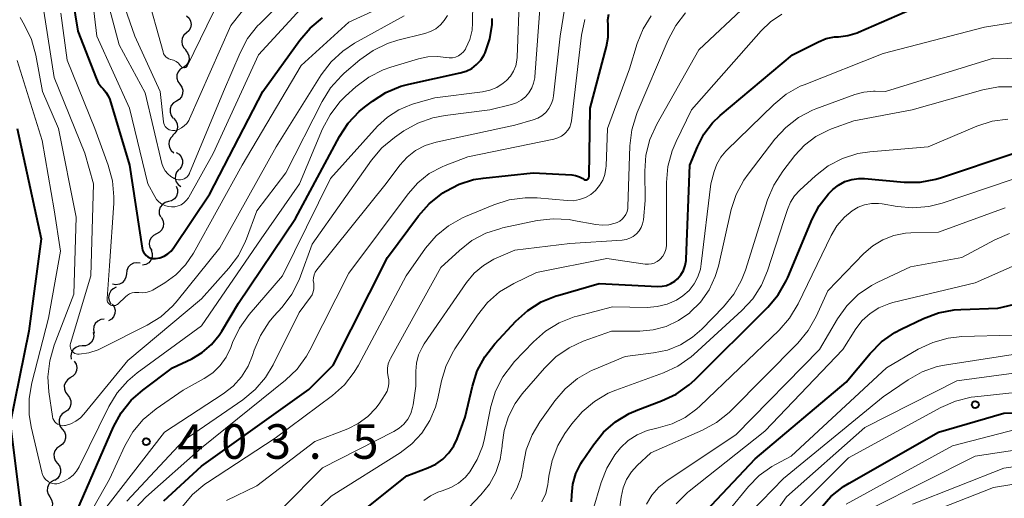
# Model space of a CAD drawing. Units: metres. Extents: x -70000 to -68000, y 21000 to 22500.
# Drawn here: x -68961 to -68854, y 21285 to 21337 of the extents above; entities that cross this region are included whole.
import ezdxf

# ---------------------------------------------------------------- set-up
doc = ezdxf.new("R2010")
doc.units = ezdxf.units.M
for name, color, linetype, lineweight in [('510200_細流', 7, 'Continuous', 30), ('710100_等高線(計曲線)', 7, 'Continuous', 40), ('710200_等高線(主曲線)', 7, 'Continuous', 13), ('731200_図化機測定による標高点', 7, 'Continuous', 40)]:
    doc.layers.add(name, color=color, linetype=linetype, lineweight=lineweight)
doc.styles.add('Style-WORKING', font='MS Gothic.ttf')

msp = doc.modelspace()

# ---------------------------------------------------------------- linework, layer by layer
at = {"layer": '510200_細流', "linetype": 'Continuous', "lineweight": 30, "flags": 128}
for points in [[(-68942.62, 21337.23), (-68942.35, 21336.98), (-68942.19, 21336.65), (-68942.13, 21336.29), (-68942.19, 21335.93), (-68942.37, 21335.61), (-68942.64, 21335.36)], [(-68942.64, 21335.36), (-68942.91, 21335.11), (-68943.09, 21334.79), (-68943.15, 21334.43), (-68943.09, 21334.06), (-68942.92, 21333.74), (-68942.66, 21333.48)], [(-68942.74, 21333.49), (-68942.51, 21333.21), (-68942.37, 21332.87), (-68942.35, 21332.5), (-68942.45, 21332.15), (-68942.66, 21331.84), (-68942.95, 21331.62)], [(-68942.99, 21331.63), (-68943.3, 21331.44), (-68943.54, 21331.15), (-68943.67, 21330.81), (-68943.68, 21330.44), (-68943.57, 21330.09), (-68943.36, 21329.79)], [(-68943.36, 21329.79), (-68943.15, 21329.49), (-68943.04, 21329.14), (-68943.06, 21328.77), (-68943.19, 21328.43), (-68943.42, 21328.15), (-68943.73, 21327.95)], [(-68943.73, 21327.95), (-68944.04, 21327.76), (-68944.28, 21327.48), (-68944.41, 21327.13), (-68944.42, 21326.77), (-68944.31, 21326.42), (-68944.1, 21326.12)], [(-68944.05, 21326.11), (-68943.8, 21325.84), (-68943.64, 21325.51), (-68943.6, 21325.15), (-68943.69, 21324.79), (-68943.88, 21324.47), (-68944.16, 21324.24)], [(-68944.08, 21324.24), (-68944.34, 21323.98), (-68944.5, 21323.65), (-68944.55, 21323.28), (-68944.48, 21322.92), (-68944.3, 21322.6), (-68944.02, 21322.36)], [(-68943.74, 21322.39), (-68943.43, 21322.2), (-68943.21, 21321.91), (-68943.08, 21321.56), (-68943.07, 21321.2), (-68943.18, 21320.85), (-68943.4, 21320.55)], [(-68943.46, 21320.54), (-68943.7, 21320.26), (-68943.83, 21319.92), (-68943.85, 21319.55), (-68943.74, 21319.19), (-68943.53, 21318.9), (-68943.23, 21318.68)], [(-68943.74, 21318.72), (-68943.62, 21318.38), (-68943.61, 21318.01), (-68943.72, 21317.66), (-68943.94, 21317.36), (-68944.24, 21317.15), (-68944.59, 21317.05)], [(-68944.6, 21317.05), (-68944.95, 21316.95), (-68945.25, 21316.75), (-68945.48, 21316.45), (-68945.59, 21316.1), (-68945.59, 21315.74), (-68945.47, 21315.39)], [(-68945.39, 21315.36), (-68945.2, 21315.05), (-68945.12, 21314.69), (-68945.16, 21314.32), (-68945.32, 21313.99), (-68945.57, 21313.72), (-68945.9, 21313.56)], [(-68945.9, 21313.56), (-68946.22, 21313.39), (-68946.48, 21313.12), (-68946.63, 21312.79), (-68946.67, 21312.42), (-68946.6, 21312.06), (-68946.4, 21311.75)], [(-68946.47, 21311.77), (-68946.36, 21311.42), (-68946.37, 21311.05), (-68946.5, 21310.71), (-68946.73, 21310.42), (-68947.04, 21310.23), (-68947.4, 21310.14)], [(-68947.67, 21310.36), (-68948.04, 21310.42), (-68948.4, 21310.36), (-68948.72, 21310.19), (-68948.97, 21309.92), (-68949.12, 21309.58), (-68949.16, 21309.22)], [(-68949.16, 21309.22), (-68949.2, 21308.85), (-68949.35, 21308.52), (-68949.6, 21308.25), (-68949.92, 21308.08), (-68950.29, 21308.02), (-68950.65, 21308.08)], [(-68950.26, 21307.75), (-68950.6, 21307.6), (-68950.86, 21307.35), (-68951.03, 21307.02), (-68951.09, 21306.66), (-68951.03, 21306.3), (-68950.85, 21305.97)], [(-68950.69, 21305.93), (-68950.48, 21305.63), (-68950.38, 21305.27), (-68950.4, 21304.91), (-68950.54, 21304.56), (-68950.77, 21304.28), (-68951.09, 21304.1)], [(-68951.57, 21304.29), (-68951.94, 21304.24), (-68952.27, 21304.08), (-68952.53, 21303.82), (-68952.69, 21303.49), (-68952.74, 21303.13), (-68952.67, 21302.77)], [(-68952.75, 21302.83), (-68952.7, 21302.47), (-68952.77, 21302.11), (-68952.96, 21301.79), (-68953.24, 21301.55), (-68953.58, 21301.41), (-68953.94, 21301.39)], [(-68953.94, 21301.39), (-68954.31, 21301.36), (-68954.65, 21301.22), (-68954.93, 21300.98), (-68955.11, 21300.66), (-68955.18, 21300.31), (-68955.14, 21299.94)], [(-68954.81, 21299.74), (-68954.62, 21299.42), (-68954.54, 21299.06), (-68954.57, 21298.7), (-68954.73, 21298.37), (-68954.98, 21298.1), (-68955.31, 21297.93)], [(-68955.26, 21297.92), (-68955.56, 21297.71), (-68955.78, 21297.42), (-68955.9, 21297.07), (-68955.89, 21296.7), (-68955.77, 21296.35), (-68955.55, 21296.06)], [(-68955.55, 21296.06), (-68955.32, 21295.78), (-68955.2, 21295.43), (-68955.2, 21295.06), (-68955.31, 21294.71), (-68955.53, 21294.42), (-68955.83, 21294.21)], [(-68955.83, 21294.21), (-68956.14, 21294), (-68956.36, 21293.71), (-68956.47, 21293.36), (-68956.47, 21292.99), (-68956.35, 21292.65), (-68956.12, 21292.36)], [(-68956.11, 21292.36), (-68955.88, 21292.07), (-68955.76, 21291.72), (-68955.76, 21291.36), (-68955.87, 21291.01), (-68956.09, 21290.71), (-68956.39, 21290.5)], [(-68956.39, 21290.5), (-68956.69, 21290.29), (-68956.91, 21290), (-68957.02, 21289.65), (-68957.01, 21289.28), (-68956.89, 21288.94), (-68956.66, 21288.65)], [(-68956.66, 21288.65), (-68956.43, 21288.36), (-68956.31, 21288.01), (-68956.31, 21287.65), (-68956.42, 21287.3), (-68956.64, 21287), (-68956.94, 21286.79)], [(-68956.99, 21286.81), (-68957.32, 21286.63), (-68957.57, 21286.36), (-68957.71, 21286.02), (-68957.75, 21285.66), (-68957.66, 21285.3), (-68957.47, 21284.99)], [(-68957.47, 21284.99), (-68957.27, 21284.68), (-68957.19, 21284.32), (-68957.22, 21283.96), (-68957.37, 21283.62), (-68957.62, 21283.35), (-68957.94, 21283.18)]]:
    msp.add_lwpolyline(points, dxfattribs=at)
at = {"layer": '710100_等高線(計曲線)', "linetype": 'Continuous', "lineweight": 40, "flags": 128}
for points, elevation in [([(-68955.55, 21342.46), (-68954.43, 21335.57), (-68952.45, 21330.46), (-68952.21, 21329.96), (-68951.88, 21329.51), (-68951.69, 21329.31), (-68951.38, 21328.95), (-68951.13, 21328.55), (-68950.97, 21328.14), (-68948.81, 21321), (-68947.45, 21312.01), (-68947.4, 21311.78), (-68947.3, 21311.57), (-68947.17, 21311.37), (-68947.01, 21311.2), (-68946.82, 21311.06), (-68946.61, 21310.96)], 390), ([(-68869.01, 21319.56), (-68864.73, 21319.18), (-68862.98, 21319.18), (-68861.27, 21319.48), (-68860.67, 21319.66), (-68852.87, 21322.28), (-68851.18, 21322.69), (-68849.44, 21322.8), (-68849.03, 21322.78), (-68841.7, 21322.3), (-68836.27, 21320.9), (-68834.75, 21320.65), (-68833.21, 21320.66), (-68831.69, 21320.94), (-68830.24, 21321.48), (-68830, 21321.61), (-68827, 21323.16), (-68819, 21331.51), (-68807.54, 21338.46)], 430), ([(-68896.88, 21336.79), (-68896.79, 21337.41)], 410), ([(-68888.69, 21309.58), (-68888.5, 21310.11), (-68888.4, 21310.66), (-68888.39, 21310.81), (-68887.97, 21321), (-68887.15, 21323), (-68886.45, 21324.37), (-68885.52, 21325.59), (-68884.68, 21326.39), (-68876.85, 21333), (-68874.02, 21334.41), (-68873.18, 21334.75), (-68872.28, 21334.93), (-68871.86, 21334.96), (-68870.82, 21335.09), (-68869.81, 21335.39), (-68869.66, 21335.45), (-68863, 21338.34)], 420), ([(-68954.54, 21283.46), (-68950.55, 21292.59), (-68949.71, 21294.12), (-68948.62, 21295.48), (-68947.38, 21296.58), (-68944.15, 21299), (-68942.06, 21300), (-68940.92, 21300.67), (-68939.91, 21301.53), (-68939.07, 21302.56), (-68938.79, 21303), (-68937, 21306.03), (-68930.79, 21315.21), (-68926.02, 21324.11), (-68925.06, 21325.57), (-68923.87, 21326.84), (-68923.29, 21327.32), (-68922.45, 21327.97), (-68920.98, 21328.9), (-68919.37, 21329.57), (-68918.48, 21329.8), (-68912.91, 21331.02), (-68912.27, 21331.22), (-68911.67, 21331.52), (-68911.14, 21331.93), (-68910.68, 21332.42), (-68910.32, 21332.99), (-68910.21, 21333.22), (-68909.69, 21334.71), (-68909.45, 21336.27), (-68909.43, 21336.95)], 400), ([(-68946.61, 21310.96), (-68946.39, 21310.89), (-68946.15, 21310.86), (-68945.98, 21310.87), (-68945.51, 21310.96), (-68945.07, 21311.13), (-68944.66, 21311.37), (-68944.3, 21311.68), (-68943.99, 21312.07), (-68940.1, 21317.9), (-68934.33, 21329), (-68930.34, 21334.58), (-68929.21, 21335.9), (-68927.86, 21337.01)], 390), ([(-68945.09, 21284.56), (-68941, 21288.33), (-68929.34, 21296.66), (-68926.72, 21299.28), (-68920.81, 21311), (-68917.45, 21315.52), (-68916.29, 21316.83), (-68914.8, 21317.99), (-68914.49, 21318.19), (-68913.03, 21318.95), (-68911.47, 21319.44), (-68910.42, 21319.61), (-68905, 21320.19), (-68900.81, 21319.95), (-68900.39, 21319.89), (-68899.98, 21319.76), (-68899.61, 21319.56), (-68899.51, 21319.49), (-68899.46, 21319.46), (-68899.4, 21319.43), (-68899.33, 21319.42), (-68899.27, 21319.42), (-68899.2, 21319.43), (-68899.14, 21319.45), (-68899.09, 21319.48), (-68899.03, 21319.52), (-68898.99, 21319.57), (-68898.96, 21319.63), (-68898.94, 21319.69), (-68898.92, 21319.75), (-68898.92, 21319.78), (-68898.81, 21327.19), (-68897.02, 21333.88), (-68896.84, 21334.92), (-68896.84, 21335.98), (-68896.86, 21336.16), (-68896.88, 21336.79)], 410), ([(-68961.03, 21325), (-68960.13, 21321), (-68958.4, 21313), (-68959.73, 21303), (-68961.78, 21293), (-68960.59, 21283.41), (-68960.8, 21281.8)], 400), ([(-68900.82, 21284.44), (-68900.81, 21285.19), (-68900.68, 21286.39), (-68900.35, 21287.55), (-68899.82, 21288.63), (-68899.63, 21288.92), (-68898.46, 21290.66), (-68897.37, 21292.02), (-68896.05, 21293.16), (-68894.56, 21294.06), (-68893.62, 21294.46), (-68891.05, 21295.41), (-68889.47, 21296.15), (-68888.05, 21297.16), (-68887.45, 21297.71), (-68879.52, 21305.61), (-68878.4, 21306.94), (-68877.53, 21308.45), (-68877.36, 21308.82), (-68874.7, 21315.16), (-68873.94, 21316.6), (-68872.94, 21317.89), (-68872.46, 21318.37), (-68871.85, 21318.85), (-68871.16, 21319.22), (-68870.41, 21319.46), (-68869.64, 21319.57), (-68869.01, 21319.56)], 430), ([(-68925, 21282.24), (-68918.72, 21287.28), (-68916.42, 21288.14), (-68915.57, 21288.55), (-68914.8, 21289.1), (-68914.14, 21289.77), (-68913.6, 21290.55), (-68913.25, 21291.29), (-68912.36, 21293.64), (-68911.59, 21297.01), (-68911.06, 21298.67), (-68910.25, 21300.21), (-68909.17, 21301.6), (-68906.89, 21304.06), (-68905.59, 21305.23), (-68904.12, 21306.16), (-68902.5, 21306.82), (-68902.33, 21306.87), (-68897.83, 21308.17), (-68891.47, 21307.84), (-68890.98, 21307.86), (-68890.5, 21307.96), (-68890.05, 21308.15), (-68889.63, 21308.41), (-68889.33, 21308.67), (-68888.97, 21309.1), (-68888.69, 21309.58)], 420), ([(-68886.82, 21282.82), (-68880.89, 21289.11), (-68871, 21297.44), (-68868.39, 21300.58), (-68867.16, 21301.82), (-68865.74, 21302.83), (-68865.05, 21303.2), (-68862.63, 21304.36), (-68861, 21304.98), (-68859.29, 21305.31), (-68858.57, 21305.35), (-68854.53, 21305.47), (-68843, 21308.21)], 440), ([(-68861, 21292.03), (-68853.9, 21294.1), (-68843.87, 21294.13)], 450), ([(-68873.83, 21283.7), (-68872.68, 21285.02), (-68871.32, 21286.11), (-68870.7, 21286.5), (-68861, 21292.03)], 450)]:
    msp.add_lwpolyline(points, dxfattribs=dict(at, elevation=elevation))
at = {"layer": '710200_等高線(主曲線)', "linetype": 'Continuous', "lineweight": 13, "flags": 128}
for points, elevation in [([(-68954.95, 21287.35), (-68954.57, 21287.78), (-68954.27, 21288.27), (-68951.05, 21294.8), (-68950.14, 21296.29), (-68948.99, 21297.6), (-68947.98, 21298.45), (-68941, 21303.55), (-68934.53, 21313), (-68930.36, 21319), (-68927.86, 21324.95), (-68927.05, 21326.49), (-68925.98, 21327.87), (-68925.35, 21328.49), (-68924.23, 21329.5), (-68922.84, 21330.55), (-68921.29, 21331.35), (-68920.43, 21331.65), (-68917.45, 21332.56), (-68916.42, 21332.77), (-68915.36, 21332.81), (-68914.49, 21332.7), (-68914.45, 21332.69), (-68914.1, 21332.65), (-68913.76, 21332.67), (-68913.42, 21332.75), (-68913.1, 21332.89), (-68912.81, 21333.09), (-68912.55, 21333.33), (-68912.34, 21333.61), (-68912.29, 21333.7), (-68911.88, 21334.66), (-68911.63, 21335.68), (-68911.57, 21336.48), (-68911.45, 21345.23)], 398), ([(-68953.5, 21344.5), (-68952.37, 21335), (-68948.8, 21327.2), (-68946.84, 21319), (-68946.08, 21317.61), (-68945.88, 21317.29), (-68945.62, 21317.02), (-68945.32, 21316.79), (-68944.98, 21316.62), (-68944.62, 21316.52), (-68944.25, 21316.47), (-68943.89, 21316.49), (-68943.54, 21316.58), (-68943.21, 21316.72), (-68942.91, 21316.92), (-68942.65, 21317.16), (-68942.43, 21317.45), (-68942.39, 21317.52), (-68939.72, 21322.28), (-68934.81, 21333), (-68929, 21339.36)], 388), ([(-68942.42, 21319.92), (-68942.31, 21320.1), (-68942.3, 21320.13), (-68938.63, 21329), (-68936.81, 21333.22), (-68935.99, 21334.76), (-68934.91, 21336.13), (-68934.68, 21336.36), (-68929, 21342.01)], 386), ([(-68949.62, 21339), (-68948.25, 21335), (-68945.5, 21329), (-68945.13, 21325.71), (-68945.09, 21325.53), (-68945.02, 21325.36), (-68944.93, 21325.2), (-68944.8, 21325.06), (-68944.66, 21324.95), (-68944.5, 21324.86), (-68944.32, 21324.8), (-68944.14, 21324.77), (-68943.95, 21324.78), (-68943.88, 21324.79), (-68943.51, 21324.89), (-68943.17, 21325.06), (-68942.87, 21325.28), (-68942.6, 21325.55), (-68942.39, 21325.86), (-68942.29, 21326.05), (-68937.82, 21336.18), (-68934.01, 21341)], 384), ([(-68947, 21339.94), (-68945.18, 21333.3), (-68945.11, 21333.11), (-68945.01, 21332.94), (-68944.88, 21332.79), (-68944.73, 21332.67), (-68944.56, 21332.57), (-68944.37, 21332.5), (-68944.33, 21332.49), (-68944.03, 21332.4), (-68943.76, 21332.26), (-68943.51, 21332.07), (-68943.3, 21331.84), (-68943.26, 21331.78), (-68943.24, 21331.76), (-68943.19, 21331.7), (-68943.13, 21331.66), (-68943.07, 21331.62)], 382), ([(-68943, 21296.58), (-68940.7, 21297.86), (-68939.78, 21298.48), (-68938.98, 21299.25), (-68938.33, 21300.15), (-68937.82, 21301.21), (-68937.62, 21301.74), (-68936.88, 21303.32), (-68935.83, 21304.78), (-68932.21, 21309), (-68927, 21319.58), (-68921.88, 21325.23), (-68920.8, 21326.23), (-68919.57, 21327.02), (-68918.22, 21327.59), (-68917.97, 21327.66), (-68915.68, 21328.32), (-68910.51, 21328.97), (-68909.7, 21329.15), (-68908.94, 21329.46), (-68908.24, 21329.9), (-68907.88, 21330.2), (-68907.46, 21330.67), (-68907.12, 21331.21), (-68906.88, 21331.79), (-68906.75, 21332.42), (-68906.72, 21332.75), (-68906.49, 21339.51)], 402), ([(-68956.28, 21337.5), (-68955.58, 21332.42), (-68952.58, 21325), (-68951.12, 21321.01), (-68950.66, 21319.32), (-68950.51, 21317.59), (-68950.53, 21316.87), (-68951, 21310.08), (-68951.26, 21306.53), (-68951.26, 21306.4), (-68951.23, 21306.28), (-68951.19, 21306.16), (-68951.13, 21306.05), (-68951.04, 21305.96), (-68950.95, 21305.88), (-68950.84, 21305.82), (-68950.72, 21305.78), (-68950.59, 21305.76), (-68950.47, 21305.76), (-68950.35, 21305.78), (-68950.23, 21305.83), (-68950.12, 21305.89), (-68950.03, 21305.97), (-68949.27, 21306.73), (-68949.05, 21306.91), (-68948.81, 21307.05), (-68948.54, 21307.15), (-68948.26, 21307.2), (-68947.97, 21307.2), (-68947.82, 21307.18), (-68947.42, 21307.14), (-68947.03, 21307.18), (-68946.64, 21307.28), (-68946.28, 21307.44), (-68946.24, 21307.47), (-68944.99, 21308.22), (-68943.77, 21309.1), (-68942.72, 21310.19), (-68941.88, 21311.44), (-68936.59, 21321), (-68930.18, 21331.82), (-68925, 21336.55), (-68920.81, 21338.47)], 392), ([(-68952.02, 21283), (-68945, 21292.03), (-68938.64, 21296.17), (-68937.57, 21297.01), (-68936.66, 21298.02), (-68935.94, 21299.18), (-68935.46, 21300.35), (-68935.28, 21300.92), (-68934.61, 21302.53), (-68933.67, 21304), (-68933.16, 21304.62), (-68932.25, 21305.61), (-68931.2, 21307), (-68930.4, 21308.55), (-68930.24, 21308.96), (-68929, 21312.43), (-68922.54, 21321.55), (-68921.42, 21322.88), (-68920.06, 21324.01), (-68919.03, 21324.72), (-68917.51, 21325.58), (-68915.87, 21326.16), (-68914.55, 21326.41), (-68909.71, 21327), (-68907.35, 21327.59), (-68906.8, 21327.78), (-68906.29, 21328.07), (-68905.83, 21328.44), (-68905.45, 21328.88), (-68905.15, 21329.39), (-68904.94, 21329.93), (-68904.83, 21330.51), (-68904.82, 21330.61), (-68904.19, 21339)], 404), ([(-68951.1, 21338.41), (-68949.93, 21334.07), (-68947.13, 21328.87), (-68945.29, 21321.2), (-68945.15, 21320.79), (-68944.94, 21320.41), (-68944.67, 21320.06), (-68944.34, 21319.77), (-68943.96, 21319.55), (-68943.88, 21319.51), (-68943.69, 21319.44), (-68943.48, 21319.4), (-68943.28, 21319.41), (-68943.07, 21319.44), (-68942.88, 21319.52), (-68942.7, 21319.62), (-68942.55, 21319.76), (-68942.42, 21319.92)], 386), ([(-68943.07, 21331.62), (-68943, 21331.6), (-68942.93, 21331.58), (-68942.85, 21331.58), (-68942.78, 21331.6), (-68942.71, 21331.62), (-68942.65, 21331.66), (-68942.59, 21331.71), (-68942.54, 21331.77), (-68942.51, 21331.82), (-68939, 21339.06)], 382), ([(-68958.1, 21337.72), (-68957, 21330.54), (-68953.68, 21322.32), (-68952.73, 21319), (-68953.02, 21308.98), (-68955.22, 21301.65), (-68955.25, 21301.5), (-68955.25, 21301.34), (-68955.23, 21301.18), (-68955.18, 21301.03), (-68955.1, 21300.89), (-68955.01, 21300.77), (-68954.89, 21300.66), (-68954.75, 21300.58), (-68954.6, 21300.52), (-68954.45, 21300.49), (-68954.29, 21300.48), (-68953.24, 21300.63), (-68952.22, 21300.96), (-68951.84, 21301.13), (-68946.91, 21303.64), (-68945.43, 21304.56), (-68944.13, 21305.72), (-68943.65, 21306.27), (-68939, 21312.04), (-68932.91, 21323), (-68928, 21330.83), (-68926.94, 21332.22), (-68925.67, 21333.4), (-68924.38, 21334.25), (-68919, 21337.24)], 394), ([(-68949.11, 21284.54), (-68943, 21291.07), (-68936.52, 21295.53), (-68935.17, 21296.64), (-68934.04, 21297.96), (-68933.22, 21299.33), (-68930.41, 21305), (-68929.15, 21306.68), (-68928.98, 21306.95), (-68928.86, 21307.25), (-68928.8, 21307.57), (-68928.79, 21307.89), (-68928.82, 21308.18), (-68928.86, 21308.48), (-68928.85, 21308.79), (-68928.78, 21309.1), (-68928.66, 21309.38), (-68928.47, 21309.66), (-68920.97, 21319.03), (-68919.47, 21321.01), (-68918.68, 21321.88), (-68917.75, 21322.6), (-68916.71, 21323.15), (-68915.52, 21323.52), (-68907, 21325.35), (-68905, 21325.92), (-68904.5, 21326.11), (-68904.04, 21326.38), (-68903.63, 21326.73), (-68903.29, 21327.15), (-68903.03, 21327.62), (-68902.85, 21328.12), (-68902.78, 21328.55), (-68902.08, 21335), (-68901.54, 21338.15)], 406), ([(-68938.29, 21284.59), (-68935, 21286.18), (-68928.7, 21291), (-68925.12, 21292.4), (-68923.98, 21292.96), (-68922.96, 21293.71), (-68922.08, 21294.63), (-68921.73, 21295.11), (-68921.06, 21296.11), (-68920.85, 21296.47), (-68920.72, 21296.86), (-68920.65, 21297.27), (-68920.66, 21297.69), (-68920.73, 21298.04), (-68920.81, 21298.5), (-68920.8, 21298.97), (-68920.72, 21299.43), (-68920.56, 21299.87), (-68920.48, 21300.03), (-68915, 21309.9), (-68913, 21311.76), (-68911.65, 21312.82), (-68910.13, 21313.62), (-68908.5, 21314.15), (-68908.33, 21314.19), (-68904.57, 21314.99), (-68902.84, 21315.2), (-68901.1, 21315.1), (-68900.62, 21315.02), (-68898.2, 21314.56), (-68897.49, 21314.49), (-68896.78, 21314.54), (-68896.08, 21314.71), (-68895.87, 21314.79), (-68895.58, 21314.94), (-68895.32, 21315.14), (-68895.1, 21315.39), (-68894.92, 21315.66), (-68894.79, 21315.97), (-68894.72, 21316.29), (-68894.7, 21316.48), (-68894.5, 21323.12), (-68894.29, 21324.85), (-68893.79, 21326.52), (-68893.71, 21326.73), (-68890.34, 21334.63), (-68889.52, 21336.17), (-68888.45, 21337.54)], 414), ([(-68932.26, 21283.74), (-68927.85, 21288.15), (-68920.13, 21292.08), (-68919.55, 21292.45), (-68919.04, 21292.9), (-68918.61, 21293.44), (-68918.29, 21294.05), (-68918.08, 21294.7), (-68918.02, 21295), (-68917.72, 21297), (-68917.73, 21298.63), (-68917.66, 21299.53), (-68917.43, 21300.41), (-68917.05, 21301.23), (-68916.82, 21301.6), (-68912.23, 21308.26), (-68911.39, 21309.27), (-68910.39, 21310.13), (-68909.25, 21310.8), (-68909, 21310.91), (-68907, 21311.78), (-68901, 21312.52), (-68895.33, 21312.87), (-68894.91, 21312.93), (-68894.5, 21313.07), (-68894.12, 21313.28), (-68893.78, 21313.55), (-68893.5, 21313.87), (-68893.27, 21314.24), (-68893.11, 21314.64), (-68893.03, 21315.09), (-68892.82, 21317.18), (-68892.87, 21320.35), (-68892.75, 21322.09), (-68892.33, 21323.78), (-68891.58, 21325.45), (-68887, 21333.54), (-68881.83, 21338.37)], 416), ([(-68879.21, 21336.59), (-68878.01, 21337.39)], 418), ([(-68863.84, 21327), (-68856.19, 21329.18), (-68854.48, 21329.51), (-68852.74, 21329.53), (-68852.3, 21329.49), (-68845, 21328.64), (-68836.98, 21325.02), (-68834.99, 21324.78), (-68834.15, 21324.75), (-68833.32, 21324.87), (-68832.52, 21325.14), (-68831.78, 21325.53), (-68831.43, 21325.79), (-68827.37, 21329), (-68818.06, 21337.94)], 426), ([(-68960.7, 21337.04), (-68960.21, 21336.22), (-68959.46, 21334.64), (-68958.99, 21332.95), (-68958.27, 21329), (-68956.51, 21325), (-68954.62, 21315.38), (-68954.85, 21307), (-68957, 21301.45), (-68957.48, 21299.77), (-68957.67, 21298.04), (-68957.57, 21296.41), (-68957.18, 21293.72), (-68957.13, 21293.52), (-68957.05, 21293.33)], 396), ([(-68957.05, 21293.33), (-68956.94, 21293.16), (-68956.8, 21293.02), (-68956.64, 21292.89), (-68956.46, 21292.8), (-68956.26, 21292.74), (-68956.06, 21292.72), (-68955.86, 21292.73), (-68955.78, 21292.74), (-68955.19, 21292.92), (-68954.65, 21293.2), (-68954.15, 21293.57), (-68953.78, 21293.96), (-68949, 21299.79), (-68941, 21306.49), (-68938.04, 21309.81), (-68936.99, 21311.21), (-68936.21, 21312.76), (-68936.11, 21313.02), (-68935, 21316.04), (-68931.84, 21320.16), (-68927.9, 21327.94), (-68926.98, 21329.42), (-68925.81, 21330.71), (-68925.5, 21331), (-68923.8, 21332.46), (-68922.38, 21333.47), (-68920.81, 21334.23), (-68919.67, 21334.58), (-68916.74, 21335.31), (-68916.13, 21335.52), (-68915.57, 21335.83), (-68915.07, 21336.23), (-68914.64, 21336.72), (-68914.31, 21337.27)], 396), ([(-68948.17, 21283.78), (-68947.03, 21284.98), (-68941, 21290.33), (-68931.89, 21297.65), (-68930.63, 21298.86), (-68929.6, 21300.27), (-68929.24, 21300.92), (-68925, 21309.28), (-68918.58, 21317.9), (-68917.52, 21319.1), (-68916.27, 21320.09), (-68914.86, 21320.84), (-68914.54, 21320.98), (-68912.07, 21321.93), (-68902.75, 21323.84), (-68902.33, 21323.97), (-68901.93, 21324.16), (-68901.58, 21324.43), (-68901.47, 21324.53), (-68901.22, 21324.82), (-68901.03, 21325.15), (-68900.9, 21325.51), (-68900.84, 21325.82), (-68899.73, 21335.11), (-68899.37, 21336.81)], 408), ([(-68943.1, 21283.91), (-68941.98, 21285.25), (-68940.64, 21286.37), (-68940.36, 21286.56), (-68933, 21291.36), (-68926.79, 21295.99), (-68925.49, 21297.15), (-68924.41, 21298.52), (-68923.95, 21299.31), (-68918.79, 21309), (-68916.67, 21311.99), (-68915.54, 21313.32), (-68914.2, 21314.44), (-68912.68, 21315.3), (-68912.33, 21315.45), (-68909.27, 21316.72), (-68907.61, 21317.25), (-68905.88, 21317.48), (-68904.55, 21317.45), (-68901.3, 21317.16), (-68900.62, 21317.15), (-68899.96, 21317.27), (-68899.32, 21317.5), (-68898.73, 21317.84), (-68898.22, 21318.27), (-68897.78, 21318.79), (-68897.44, 21319.38), (-68897.21, 21320.01), (-68897.09, 21320.68), (-68897.08, 21320.9), (-68896.94, 21325), (-68894.53, 21331.47), (-68893.69, 21334.23), (-68893.06, 21335.8), (-68892.17, 21337.22)], 412), ([(-68931, 21281.11), (-68926.92, 21285.08), (-68919.42, 21289.79), (-68918.15, 21290.76), (-68917.07, 21291.93), (-68916.2, 21293.27), (-68915.58, 21294.74), (-68915.34, 21295.66), (-68914.93, 21297.58), (-68914.43, 21299.25), (-68913.64, 21300.8), (-68913.48, 21301.06), (-68911.03, 21304.74), (-68909.95, 21306.09), (-68908.65, 21307.24), (-68907.08, 21308.18), (-68904.64, 21309.36), (-68897, 21310.87), (-68892.82, 21310.27), (-68892.49, 21310.25), (-68892.16, 21310.29), (-68891.84, 21310.38), (-68891.54, 21310.54), (-68891.27, 21310.74), (-68891.19, 21310.81), (-68890.93, 21311.12), (-68890.73, 21311.47), (-68890.59, 21311.85), (-68890.52, 21312.25), (-68890.51, 21312.45), (-68890.52, 21319.13), (-68890.37, 21320.86), (-68889.92, 21322.55), (-68889.48, 21323.58), (-68887.79, 21327), (-68880.25, 21335.59), (-68879.21, 21336.59)], 418), ([(-68903.67, 21302.98), (-68902.18, 21303.89), (-68900.56, 21304.53), (-68900.23, 21304.63), (-68896.37, 21305.63), (-68892.63, 21305.57), (-68891.52, 21305.65), (-68890.45, 21305.92), (-68889.44, 21306.37), (-68888.73, 21306.83), (-68888.07, 21307.42), (-68887.53, 21308.11), (-68887.11, 21308.89), (-68886.84, 21309.73), (-68886.74, 21310.28), (-68885.69, 21319), (-68885.35, 21320.33), (-68885.06, 21321.13), (-68884.63, 21321.88), (-68884.09, 21322.54), (-68884.02, 21322.61), (-68878.87, 21327.61), (-68877.52, 21328.72), (-68875.99, 21329.57), (-68875.59, 21329.74), (-68867, 21333.15), (-68856.01, 21335.99), (-68852.58, 21336.55)], 422), ([(-68961, 21332.37), (-68958.31, 21323.69), (-68957, 21316.15), (-68956.31, 21311.69), (-68957.6, 21304.4), (-68959.43, 21297.39), (-68959.72, 21295.67), (-68959.71, 21293.93), (-68959.49, 21292.6), (-68958.35, 21287.69), (-68958.26, 21287.4), (-68958.11, 21287.13), (-68957.92, 21286.89), (-68957.7, 21286.69), (-68957.6, 21286.62), (-68957.39, 21286.51), (-68957.17, 21286.44), (-68956.95, 21286.41), (-68956.72, 21286.42), (-68956.49, 21286.46), (-68956.35, 21286.52), (-68955.9, 21286.71), (-68955.4, 21286.99), (-68954.95, 21287.35)], 398), ([(-68909.05, 21287.65), (-68908.59, 21289.04), (-68908.37, 21290.49), (-68908.36, 21290.64), (-68908.15, 21292.22), (-68907.67, 21293.73), (-68906.94, 21295.15), (-68906.18, 21296.17), (-68903.78, 21298.98), (-68902.54, 21300.21), (-68901.1, 21301.19), (-68899.56, 21301.9), (-68896.5, 21303), (-68893.43, 21303), (-68891.96, 21303.13), (-68890.54, 21303.51), (-68889.2, 21304.13), (-68888, 21304.97), (-68887.97, 21305), (-68886.83, 21306.14), (-68885.9, 21307.46), (-68885.22, 21308.92), (-68884.88, 21310.04), (-68883.49, 21316.18), (-68882.95, 21317.84), (-68882.14, 21319.38), (-68881.66, 21320.05), (-68878.76, 21323.83), (-68877.58, 21325.11), (-68876.2, 21326.17), (-68874.65, 21326.98), (-68874.29, 21327.12), (-68870.06, 21328.68), (-68869.08, 21328.94), (-68868.06, 21329.04), (-68867.87, 21329.03), (-68866.73, 21329), (-68855, 21332.63), (-68847.54, 21332.46)], 424), ([(-68907.43, 21284.73), (-68906.76, 21285.89), (-68906.31, 21287.14), (-68906.09, 21288.31), (-68906.08, 21288.39), (-68905.75, 21290.1), (-68905.12, 21291.73), (-68904.28, 21293.14), (-68902.65, 21295.42), (-68901.52, 21296.74), (-68900.17, 21297.85), (-68898.66, 21298.71), (-68898.38, 21298.83), (-68895, 21300.25), (-68891.93, 21300.62), (-68890.42, 21300.94), (-68889, 21301.52), (-68887.69, 21302.33), (-68886.69, 21303.21), (-68884.32, 21305.64), (-68883.22, 21306.99), (-68882.36, 21308.51), (-68881.94, 21309.62), (-68879.54, 21317.23), (-68878.87, 21318.84), (-68877.9, 21320.36), (-68876.57, 21322.07), (-68875.53, 21323.19), (-68874.31, 21324.12), (-68872.94, 21324.82), (-68872.59, 21324.95), (-68870.19, 21325.81), (-68863.84, 21327)], 426), ([(-68904.04, 21284.47), (-68903.63, 21285.38), (-68903.39, 21286.35), (-68903.35, 21286.64), (-68903.28, 21287.24), (-68902.94, 21288.95), (-68902.3, 21290.57), (-68901.54, 21291.86), (-68900.81, 21292.91), (-68899.69, 21294.24), (-68898.35, 21295.36), (-68896.85, 21296.24), (-68896.03, 21296.57), (-68890.86, 21298.46), (-68889.28, 21299.19), (-68887.85, 21300.19), (-68887.54, 21300.46), (-68882.33, 21305.22), (-68881.15, 21306.5), (-68880.21, 21307.97), (-68879.55, 21309.52), (-68877.77, 21315), (-68877.39, 21316.21), (-68877.06, 21316.98), (-68876.61, 21317.69), (-68876.06, 21318.29), (-68874.34, 21319.86), (-68872.96, 21320.92), (-68871.42, 21321.73), (-68869.75, 21322.26), (-68868.44, 21322.46), (-68862.11, 21323), (-68856.84, 21325.24), (-68855.18, 21325.77), (-68853.45, 21326.02)], 428), ([(-68876.21, 21305.96), (-68872.64, 21313.36), (-68872.01, 21314.42), (-68871.21, 21315.36), (-68870.37, 21316.05), (-68869.72, 21316.44), (-68869.01, 21316.7), (-68868.26, 21316.84), (-68867.5, 21316.85), (-68867.1, 21316.8), (-68865.49, 21316.52), (-68863.76, 21316.37), (-68862.02, 21316.53), (-68860.6, 21316.89), (-68853, 21319.45)], 432), ([(-68874.26, 21304.59), (-68873, 21307.37), (-68869.09, 21311.42), (-68868.12, 21312.25), (-68867.02, 21312.91), (-68865.82, 21313.37), (-68864.57, 21313.62), (-68864, 21313.65), (-68861, 21313.73), (-68853.74, 21316.39)], 434), ([(-68892.7, 21284.22), (-68892.11, 21285.19), (-68891.36, 21286.05), (-68890.45, 21286.78), (-68883, 21291.74), (-68873.92, 21301), (-68871.96, 21304.33), (-68870.95, 21305.75), (-68869.7, 21306.97), (-68868.27, 21307.95), (-68867.57, 21308.31), (-68864.04, 21309.96), (-68858.46, 21311), (-68854.88, 21312.9), (-68853.27, 21313.58)], 436), ([(-68866.39, 21305.96), (-68865.95, 21306.09), (-68857, 21308.22), (-68853, 21310)], 438), ([(-68898.5, 21283.5), (-68897.62, 21286.54), (-68897.01, 21288.11), (-68896.13, 21289.56), (-68895.52, 21290.32), (-68894.67, 21291.11), (-68893.7, 21291.74), (-68892.63, 21292.2), (-68891.86, 21292.4), (-68891.43, 21292.48), (-68889.91, 21292.93), (-68888.48, 21293.63), (-68887.21, 21294.57), (-68886.91, 21294.84), (-68878.3, 21303.08), (-68877.16, 21304.39), (-68876.21, 21305.96)], 432), ([(-68889.46, 21284.24), (-68888.23, 21285.47), (-68888.06, 21285.61), (-68883, 21289.64), (-68879.86, 21292.14), (-68871.39, 21301), (-68869.96, 21303.24), (-68869.26, 21304.14), (-68868.41, 21304.91), (-68867.45, 21305.53), (-68866.39, 21305.96)], 438), ([(-68895.71, 21283.1), (-68895.45, 21284.98), (-68895.23, 21285.96), (-68894.85, 21286.88), (-68894.31, 21287.72), (-68893.7, 21288.4), (-68892.21, 21289.79), (-68886.61, 21292.23), (-68885.08, 21293.06), (-68883.72, 21294.15), (-68883.5, 21294.37), (-68876.25, 21301.7), (-68875.14, 21303.05), (-68874.26, 21304.59)], 434), ([(-68916.85, 21284.62), (-68916.13, 21285.12), (-68915.34, 21285.5), (-68914.97, 21285.62), (-68914.86, 21285.65), (-68913.94, 21286), (-68913.1, 21286.5), (-68912.35, 21287.14), (-68911.86, 21287.73), (-68911.06, 21289.05), (-68910.5, 21290.48), (-68910.32, 21291.17), (-68909.58, 21294.79), (-68909.08, 21296.46), (-68908.29, 21298.02), (-68907.25, 21299.41), (-68907.04, 21299.65), (-68904.97, 21301.83), (-68903.67, 21302.98)], 422), ([(-68883.74, 21283.52), (-68881.61, 21286.12), (-68880.44, 21287.32), (-68879.09, 21288.29), (-68878.7, 21288.51), (-68877, 21289.41), (-68866.63, 21299), (-68863.19, 21301.02), (-68861.61, 21301.77), (-68859.93, 21302.23), (-68858.47, 21302.39), (-68853, 21302.57)], 442), ([(-68881.41, 21283.3), (-68877.81, 21287), (-68867, 21295.85), (-68864.28, 21297.71), (-68862.76, 21298.56), (-68861.12, 21299.14), (-68860.13, 21299.34), (-68851, 21300.73)], 444), ([(-68917.85, 21248.04), (-68917.36, 21248.85), (-68916.75, 21249.57), (-68916.1, 21250.11), (-68911, 21253.74), (-68905, 21256.63), (-68896.3, 21263), (-68889.49, 21265.59), (-68888.22, 21266.2), (-68887.07, 21267.02), (-68886.09, 21268.03), (-68885.56, 21268.76), (-68884.12, 21271), (-68881.72, 21279), (-68877.5, 21285), (-68869, 21292.54), (-68859, 21297.61), (-68849.06, 21298.94)], 446), ([(-68961.4, 21272.27), (-68959.42, 21273.74), (-68958.12, 21274.9), (-68957.05, 21276.27), (-68956.7, 21276.83), (-68951, 21286.93), (-68949.33, 21290.53), (-68948.46, 21292.04), (-68947.35, 21293.38), (-68945.94, 21294.55), (-68943, 21296.58)], 402), ([(-68876.49, 21283.51), (-68870.75, 21289.25), (-68860.74, 21294.7), (-68859.15, 21295.4), (-68857.45, 21295.81), (-68857.03, 21295.86), (-68849.31, 21296.69)], 448), ([(-68859.46, 21290.54), (-68851.35, 21292.65)], 452), ([(-68886.4, 21256.58), (-68885.41, 21257.52), (-68881.6, 21261.63), (-68880.54, 21263.01), (-68879.73, 21264.56), (-68879.65, 21264.73), (-68875.95, 21274.05), (-68875.48, 21276.04), (-68875.13, 21277.08), (-68874.61, 21278.04), (-68873.93, 21278.89), (-68873.43, 21279.37), (-68868.22, 21283.78), (-68857, 21289.43), (-68847, 21290.92)], 454), ([(-68871, 21284.19), (-68859.46, 21290.54)], 452), ([(-68863.81, 21284.19), (-68853.88, 21288.12), (-68843, 21289.67)], 456), ([(-68916.58, 21279), (-68910.66, 21285.22), (-68909.75, 21286.37), (-68909.05, 21287.65)], 424), ([(-68866.46, 21281.54), (-68855, 21286.01), (-68844.21, 21287.79)], 458)]:
    msp.add_lwpolyline(points, dxfattribs=dict(at, elevation=elevation))
at = {"layer": '731200_図化機測定による標高点', "linetype": 'Continuous', "lineweight": 40}
for centre in [(-68857, 21295, 448.93), (-68947, 21291, 403.54)]:
    msp.add_circle(centre, 0.375, dxfattribs=at)

# ---------------------------------------------------------------- texts
at = {"layer": '731200_図化機測定による標高点', "linetype": 'Continuous', "lineweight": 40, "style": 'Style-WORKING'}
for s, p in [('4', (-68943.62, 21289.13, -10)), ('0', (-68938.87, 21289.13, -10)), ('3', (-68934.12, 21289.13, -10)), ('5', (-68924.62, 21289.13, -10)), ('.', (-68929.37, 21289.13, -10))]:
    msp.add_text(s, height=3.75, dxfattribs=at).set_placement(p)

doc.saveas('drawing.dxf')
